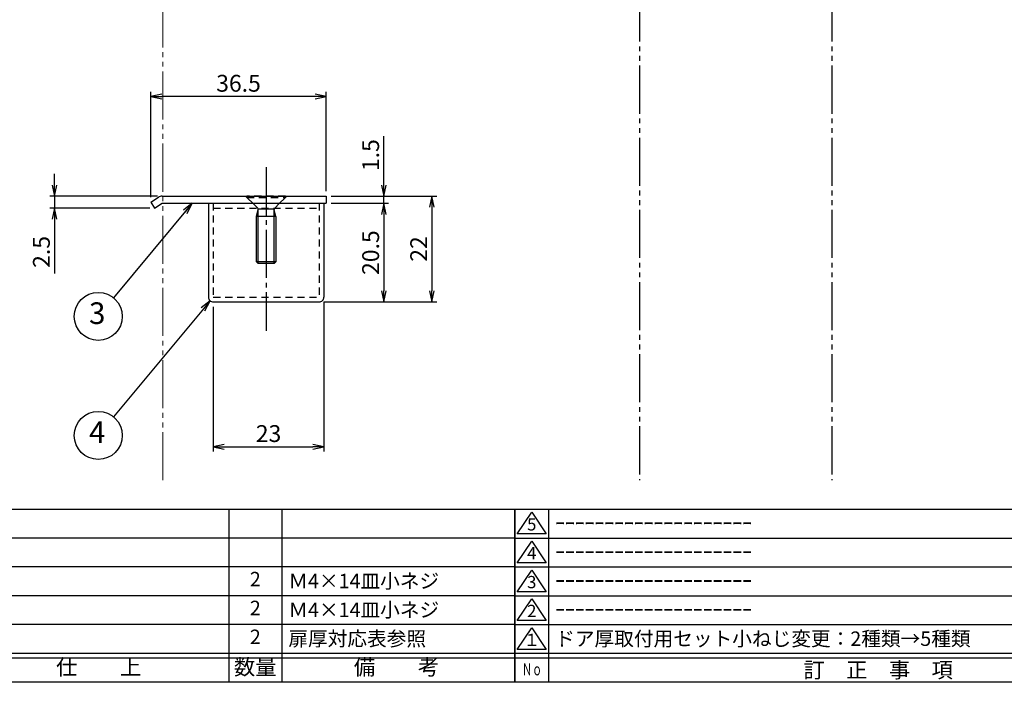
# Model space of a CAD drawing. Units: inches. Extents: x 361 to 1168, y -41 to 519.
# Drawn here: x 686 to 891, y -41 to 97 of the extents above; entities that cross this region are included whole.
import ezdxf
from ezdxf.enums import TextEntityAlignment as Align

# ---------------------------------------------------------------- set-up
doc = ezdxf.new("R2010")
doc.units = ezdxf.units.IN
doc.header["$MEASUREMENT"] = 0
for name, pattern in [('CENS', [13, 10, -1, 1, -1]), ('HIDS', [2.5, 1.5, -1]), ('PHAS', [15, 10, -1, 1, -1, 1, -1])]:
    doc.linetypes.add(name, pattern=pattern)
for name, color, linetype in [('02-実線-1', 7, 'Continuous'), ('04-破線-1', 5, 'HIDS'), ('06-中心線', 1, 'CENS'), ('07-2点鎖線', 2, 'PHAS'), ('09-文字', 4, 'Continuous'), ('10-寸法', 3, 'Continuous'), ('11-ﾈｼﾞ関連', 7, 'Continuous'), ('図枠', 7, 'Continuous'), ('図枠-名称', 254, 'Continuous'), ('図枠-文字', 4, 'Continuous'), ('図枠-細線', 251, 'Continuous'), ('図枠-部品名称', 253, 'Continuous')]:
    doc.layers.add(name, color=color, linetype=linetype)
doc.styles.add('STD', font='TXT.shx', dxfattribs={"bigfont": 'bigfont.shx'})
doc.dimstyles.new('1：1', dxfattribs={"dimtxt": 3.5, "dimasz": 2.3, "dimexe": 1, "dimexo": 1, "dimgap": 1, "dimtad": 3, "dimdsep": 46, "dimtxsty": 'STD', "dimblk1": 'ARRI', "dimblk2": 'ARRI', "dimsah": 1, "dimcen": 0, "dimclrd": 3, "dimclre": 3, "dimclrt": 4, "dimadec": 0, "dimazin": 0, "dimtfac": 0.7, "dimtmove": 0, "dimatfit": 0, "dimldrblk": 'ARRI', "dimfxl": 1, "dimtvp": 1, "dimtolj": 1, "dimtzin": 0, "dimarcsym": 0})

# ---------------------------------------------------------------- blocks, each defined once
blk = doc.blocks.new('A$C503D392F')
at = {"layer": '図枠', "color": 7}
for p, q in [((7.35, 35.76), (7.35, -0.24)), ((144.35, 35.76), (144.35, -0.24)), ((164.35, 35.76), (164.35, -0.24)), ((174.35, 5.76), (0.35, 5.76))]:
    blk.add_line(p, q, dxfattribs=at)
at = {"layer": '図枠'}
blk.add_lwpolyline([(0.35, 35.76), (174.35, 35.76), (174.35, -0.24), (0.35, -0.24)], close=True, dxfattribs=at)
at = {"layer": '図枠-細線', "color": 251}
for p, q in [((0.83, 30.6), (3.83, 35.1)), ((3.83, 35.1), (6.83, 30.6)), ((0.35, 29.76), (174.35, 29.76)), ((6.83, 30.6), (0.83, 30.6)), ((0.83, 24.6), (3.83, 29.1)), ((3.83, 29.1), (6.83, 24.6)), ((6.83, 24.6), (0.83, 24.6)), ((0.35, 23.76), (174.35, 23.76)), ((0.83, 18.6), (3.83, 23.1)), ((3.83, 23.1), (6.83, 18.6)), ((6.83, 18.6), (0.83, 18.6)), ((0.35, 17.76), (174.35, 17.76)), ((0.83, 12.6), (3.83, 17.1)), ((3.83, 17.1), (6.83, 12.6)), ((6.83, 12.6), (0.83, 12.6)), ((0.35, 11.76), (174.35, 11.76)), ((0.83, 6.6), (3.83, 11.1)), ((3.83, 11.1), (6.83, 6.6)), ((6.83, 6.6), (0.83, 6.6)), ((174.35, 4.76), (0.35, 4.76))]:
    blk.add_line(p, q, dxfattribs=at)
at = {"layer": '図枠-文字', "color": 4, "style": 'STD'}
for s, p in [('5', (3.84, 32.26)), ('4', (3.84, 26.26)), ('3', (3.84, 20.26)), ('2', (3.84, 14.26)), ('１', (3.84, 8.26))]:
    blk.add_text(s, height=2.55, dxfattribs=at).set_placement(p, align=Align.MIDDLE)
for s, height, p in [('訂\u3000正\u3000事\u3000項', 3.25, (75.9, 2.33)), ('変更年月日', 2.432, (154.11, 2.33)), ('訂正者', 2.432, (169.3, 2.33))]:
    blk.add_text(s, height=height, dxfattribs=at).set_placement(p, align=Align.MIDDLE_CENTER)
at = {"layer": '図枠-文字', "color": 4, "style": 'STD', "width": 0.862069}
blk.add_text('Ｎｏ', height=2.5, dxfattribs=at).set_placement((1.83, 1.21), (6, 1.21), align=Align.FIT)
blk = doc.blocks.new('ARRI')
at = {"color": 0, "linetype": 'ByBlock'}
for p, q in [((0, 0), (-1, 0.213)), ((-1, -0.213), (0, 0)), ((0, 0), (-1, 0))]:
    blk.add_line(p, q, dxfattribs=at)
blk = doc.blocks.new('*D92')
at = {"layer": '10-寸法', "color": 3, "lineweight": -2, "transparency": 16777216}
for p, q in [((726.32, 37.01), (726.32, 6.89)), ((749.32, 38.01), (749.32, 6.89)), ((728.62, 7.89), (747.02, 7.89))]:
    blk.add_line(p, q, dxfattribs=at)
at = {"layer": 'Defpoints', "color": 0, "transparency": 16777216}
for p in [(749.32, 39.01), (726.32, 38.01), (749.32, 7.89)]:
    blk.add_point(p, dxfattribs=at)
at = {"layer": '10-寸法', "color": 3, "lineweight": -2, "transparency": 16777216, "xscale": 2.299999999999999, "yscale": 2.299999999999999, "zscale": 2.299999999999999, "rotation": 180}
blk.add_blockref('ARRI', (726.32, 7.89), dxfattribs=at)
at = {"layer": '10-寸法', "color": 3, "lineweight": -2, "transparency": 16777216, "xscale": 2.299999999999999, "yscale": 2.299999999999999, "zscale": 2.299999999999999}
blk.add_blockref('ARRI', (749.32, 7.89), dxfattribs=at)
at = {"layer": '10-寸法', "color": 4, "transparency": 16777216, "insert": (737.82, 10.64), "char_height": 3.5, "attachment_point": 5, "style": 'STD'}
blk.add_mtext('\\A1;23', dxfattribs=at)
blk = doc.blocks.new('*D93')
at = {"layer": '10-寸法', "color": 3, "lineweight": -2, "transparency": 16777216}
for p, q in [((761.8, 62.31), (761.8, 72.44)), ((750.82, 60.01), (762.8, 60.01)), ((761.8, 58.51), (761.8, 60.01)), ((750.82, 58.51), (762.8, 58.51)), ((761.8, 56.21), (761.8, 53.91))]:
    blk.add_line(p, q, dxfattribs=at)
at = {"layer": 'Defpoints', "color": 0, "transparency": 16777216}
for p in [(749.82, 60.01), (761.8, 60.01), (749.82, 58.51)]:
    blk.add_point(p, dxfattribs=at)
at = {"layer": '10-寸法', "color": 3, "lineweight": -2, "transparency": 16777216, "xscale": 2.299999999999999, "yscale": 2.299999999999999, "zscale": 2.299999999999999}
for p, rotation in [((761.8, 60.01), 270), ((761.8, 58.51), 90)]:
    blk.add_blockref('ARRI', p, dxfattribs=dict(at, rotation=rotation))
at = {"layer": '10-寸法', "color": 4, "transparency": 16777216, "insert": (759.05, 68.53), "char_height": 3.5, "attachment_point": 5, "rotation": 90, "style": 'STD'}
blk.add_mtext('\\A1;1.5', dxfattribs=at)
blk = doc.blocks.new('*D94')
at = {"layer": '10-寸法', "color": 3, "lineweight": -2, "transparency": 16777216}
for p, q in [((750.82, 58.51), (762.8, 58.51)), ((761.8, 56.21), (761.8, 40.31)), ((749.32, 38.01), (762.8, 38.01))]:
    blk.add_line(p, q, dxfattribs=at)
at = {"layer": 'Defpoints', "color": 0, "transparency": 16777216}
for p in [(749.82, 58.51), (748.32, 38.01), (761.8, 38.01)]:
    blk.add_point(p, dxfattribs=at)
at = {"layer": '10-寸法', "color": 3, "lineweight": -2, "transparency": 16777216, "xscale": 2.299999999999999, "yscale": 2.299999999999999, "zscale": 2.299999999999999}
for p, rotation in [((761.8, 58.51), 90), ((761.8, 38.01), 270)]:
    blk.add_blockref('ARRI', p, dxfattribs=dict(at, rotation=rotation))
at = {"layer": '10-寸法', "color": 4, "transparency": 16777216, "insert": (759.05, 48.26), "char_height": 3.5, "attachment_point": 5, "rotation": 90, "style": 'STD'}
blk.add_mtext('\\A1;20.5', dxfattribs=at)
blk = doc.blocks.new('*D80')
at = {"layer": '10-寸法', "color": 3, "lineweight": -2, "transparency": 16777216}
for p, q in [((750.82, 60.01), (772.8, 60.01)), ((771.8, 57.71), (771.8, 40.31)), ((749.32, 38.01), (772.8, 38.01))]:
    blk.add_line(p, q, dxfattribs=at)
at = {"layer": 'Defpoints', "color": 0, "transparency": 16777216}
for p in [(749.82, 60.01), (748.32, 38.01), (771.8, 38.01)]:
    blk.add_point(p, dxfattribs=at)
at = {"layer": '10-寸法', "color": 3, "lineweight": -2, "transparency": 16777216, "xscale": 2.299999999999999, "yscale": 2.299999999999999, "zscale": 2.299999999999999}
for p, rotation in [((771.8, 60.01), 90), ((771.8, 38.01), 270)]:
    blk.add_blockref('ARRI', p, dxfattribs=dict(at, rotation=rotation))
at = {"layer": '10-寸法', "color": 4, "transparency": 16777216, "insert": (769.05, 49.01), "char_height": 3.5, "attachment_point": 5, "rotation": 90, "style": 'STD'}
blk.add_mtext('\\A1;22', dxfattribs=at)
blk = doc.blocks.new('*D95')
at = {"layer": '10-寸法', "color": 3, "lineweight": -2, "transparency": 16777216}
for p, q in [((693.32, 62.31), (693.32, 64.61)), ((714.7, 60.01), (692.32, 60.01)), ((693.32, 60.01), (693.32, 57.51)), ((713.13, 57.51), (692.32, 57.51)), ((693.32, 55.21), (693.32, 43.91))]:
    blk.add_line(p, q, dxfattribs=at)
at = {"layer": 'Defpoints', "color": 0, "transparency": 16777216}
for p in [(715.7, 60.01), (693.32, 57.51), (714.13, 57.51)]:
    blk.add_point(p, dxfattribs=at)
at = {"layer": '10-寸法', "color": 3, "lineweight": -2, "transparency": 16777216, "xscale": 2.299999999999999, "yscale": 2.299999999999999, "zscale": 2.299999999999999}
for p, rotation in [((693.32, 60.01), 270), ((693.32, 57.51), 90)]:
    blk.add_blockref('ARRI', p, dxfattribs=dict(at, rotation=rotation))
at = {"layer": '10-寸法', "color": 4, "transparency": 16777216, "insert": (690.57, 48.41), "char_height": 3.5, "attachment_point": 5, "rotation": 90, "style": 'STD'}
blk.add_mtext('\\A1;2.5', dxfattribs=at)
blk = doc.blocks.new('*D96')
at = {"layer": '10-寸法', "color": 3, "lineweight": -2, "transparency": 16777216}
for p, q in [((713.32, 59.78), (713.32, 81.72)), ((747.52, 80.72), (715.62, 80.72)), ((749.82, 61.01), (749.82, 81.72))]:
    blk.add_line(p, q, dxfattribs=at)
at = {"layer": 'Defpoints', "color": 0, "transparency": 16777216}
for p in [(713.32, 80.72), (749.82, 60.01), (713.32, 58.78)]:
    blk.add_point(p, dxfattribs=at)
at = {"layer": '10-寸法', "color": 3, "lineweight": -2, "transparency": 16777216, "xscale": 2.299999999999999, "yscale": 2.299999999999999, "zscale": 2.299999999999999, "rotation": 180}
blk.add_blockref('ARRI', (713.32, 80.72), dxfattribs=at)
at = {"layer": '10-寸法', "color": 3, "lineweight": -2, "transparency": 16777216, "xscale": 2.299999999999999, "yscale": 2.299999999999999, "zscale": 2.299999999999999}
blk.add_blockref('ARRI', (749.82, 80.72), dxfattribs=at)
at = {"layer": '10-寸法', "color": 4, "transparency": 16777216, "insert": (731.57, 83.47), "char_height": 3.5, "attachment_point": 5, "style": 'STD'}
blk.add_mtext('\\A1;36.5', dxfattribs=at)
blk = doc.blocks.new('A$C337F4ABC')
for p, q in [((7.2, 36.81), (7.2, 0.81)), ((51.29, 36.81), (51.29, 0.81)), ((84.36, 36.81), (84.36, 0.81)), ((139.47, 36.81), (139.47, 0.81)), ((150.49, 36.81), (150.49, 0.81)), ((198.99, 6.81), (-0.51, 6.81))]:
    blk.add_line(p, q)
for centre in [(3.34, 33.81), (3.34, 27.81), (3.34, 21.81), (3.34, 15.81), (3.34, 9.81)]:
    blk.add_circle(centre, 2.75)
at = {"layer": '図枠'}
blk.add_lwpolyline([(-0.51, 36.81), (198.99, 36.81), (198.99, 0.81), (-0.51, 0.81)], close=True, dxfattribs=at)
at = {"layer": '図枠-細線'}
for p, q in [((198.99, 30.81), (-0.51, 30.81)), ((198.99, 24.81), (-0.51, 24.81)), ((198.99, 18.81), (-0.51, 18.81)), ((198.99, 12.81), (-0.51, 12.81)), ((198.99, 5.81), (-0.51, 5.81))]:
    blk.add_line(p, q, dxfattribs=at)
at = {"layer": '図枠-文字', "color": 4, "style": 'STD', "width": 0.950181}
blk.add_text('Ｎｏ', height=2.5, dxfattribs=at).set_placement((1.12, 1.93), (5.71, 1.93), align=Align.FIT)
at = {"layer": '図枠-文字', "style": 'STD'}
for s, p in [('部 品 名', (27.66, 3.56)), ('材\u3000質', (67.85, 3.56)), ('仕\u3000\u3000上', (112.41, 3.56)), ('数量', (144.96, 3.56)), ('備\u3000\u3000考', (174.35, 3.56))]:
    blk.add_text(s, height=3.25, dxfattribs=at).set_placement(p, align=Align.MIDDLE)

msp = doc.modelspace()

# ---------------------------------------------------------------- linework, layer by layer
at = {"layer": '02-実線-1'}
for p, q in [((713.325, 58.777), (714.9, 59.777)), ((715.704, 60.01), (749.825, 60.01)), ((749.825, 60.01), (749.825, 58.51)), ((713.325, 58.777), (714.128, 57.51)), ((714.128, 57.51), (715.704, 58.51)), ((715.691, 58.51), (749.825, 58.51)), ((725.325, 58.51), (725.325, 39.01)), ((749.325, 58.51), (749.325, 39.01)), ((726.325, 38.01), (748.325, 38.01))]:
    msp.add_line(p, q, dxfattribs=at)
for centre, radius, start, end in [((715.704, 58.51), 1.5, 90, 122.40373), ((726.325, 39.01), 1, 179.99999, 270), ((748.325, 39.01), 1, 270, 0.00001)]:
    msp.add_arc(centre, radius, start, end, dxfattribs=at)
at = {"layer": '04-破線-1', "linetype": 'HIDS'}
for p, q in [((733.325, 59.71), (733.025, 60.01)), ((741.325, 59.71), (741.625, 60.01)), ((726.325, 58.51), (726.325, 39.01)), ((726.325, 57.51), (748.325, 57.51)), ((726.325, 57.51), (748.325, 57.51)), ((748.325, 58.51), (748.325, 39.01)), ((726.325, 39.01), (748.325, 39.01))]:
    msp.add_line(p, q, dxfattribs=at)
at = {"layer": '06-中心線', "linetype": 'CENS'}
msp.add_line((737.325, 66.01), (737.325, 32.01), dxfattribs=at)
at = {"layer": '07-2点鎖線'}
for p, q in [((814.996, 297.145), (814.996, 0.927)), ((854.996, 297.145), (854.996, 0.927))]:
    msp.add_line(p, q, dxfattribs=at)
at = {"layer": '07-2点鎖線', "lineweight": 0}
msp.add_line((715.825, 0.927), (715.825, 132.145), dxfattribs=at)
at = {"layer": '09-文字', "color": 3}
for centre in [(702.406, 35.005), (702.406, 10.257)]:
    msp.add_circle(centre, 5, dxfattribs=at)
at = {"layer": '11-ﾈｼﾞ関連', "color": 5, "linetype": 'HIDS'}
for p, q in [((741.325, 60.01), (733.325, 60.01)), ((733.325, 60.01), (733.325, 59.71)), ((733.325, 59.71), (741.325, 59.71)), ((734.525, 58.51), (733.325, 59.71)), ((740.125, 58.51), (741.325, 59.71)), ((741.325, 59.71), (741.325, 60.01))]:
    msp.add_line(p, q, dxfattribs=at)
at = {"layer": '11-ﾈｼﾞ関連', "color": 7}
for p, q in [((735.557, 57.477), (734.525, 58.51)), ((735.639, 57.36), (739.01, 57.36)), ((739.092, 57.477), (740.125, 58.51)), ((735.325, 55.795), (735.675, 57.195)), ((739.325, 55.795), (735.325, 55.795)), ((735.325, 46.36), (735.325, 55.795)), ((739.325, 55.795), (738.975, 57.195)), ((739.325, 55.795), (739.325, 46.36)), ((735.325, 46.36), (735.675, 46.01)), ((739.325, 46.36), (735.325, 46.36)), ((738.975, 46.01), (735.675, 46.01)), ((738.975, 46.01), (739.325, 46.36))]:
    msp.add_line(p, q, dxfattribs=at)
at = {"layer": '11-ﾈｼﾞ関連', "color": 1}
for p, q in [((735.675, 46.01), (735.675, 57.195)), ((738.975, 46.01), (738.975, 57.195))]:
    msp.add_line(p, q, dxfattribs=at)
at = {"layer": '11-ﾈｼﾞ関連', "color": 7}
for centre, start, end in [((735.275, 57.195), 0, 45), ((739.375, 57.195), 135, 180)]:
    msp.add_arc(centre, 0.4, start, end, dxfattribs=at)
at = {"layer": '図枠'}
msp.add_lwpolyline([(361.071, 518.927), (1168.071, 518.927), (1168.071, -41.073), (361.071, -41.073)], close=True, dxfattribs=at)

# ---------------------------------------------------------------- block references
for name, p in [('A$C337F4ABC', (590.085, -41.882)), ('A$C503D392F', (788.718, -40.832))]:
    msp.add_blockref(name, p, dxfattribs=at)

# ---------------------------------------------------------------- texts
at = {"layer": '09-文字', "color": 4, "style": 'STD'}
for s, p in [('3', (702.184, 35.087)), ('4', (702.184, 10.339))]:
    msp.add_text(s, height=4.5, dxfattribs=at).set_placement(p, align=Align.MIDDLE)
at = {"layer": '図枠-名称', "style": 'STD'}
for s, p in [('ｰｰｰｰｰｰｰｰｰｰｰｰｰｰｰｰｰｰｰｰ', (797.431, -8.006)), ('ｰｰｰｰｰｰｰｰｰｰｰｰｰｰｰｰｰｰｰｰ', (797.431, -14.006)), ('ｰｰｰｰｰｰｰｰｰｰｰｰｰｰｰｰｰｰｰｰ', (797.431, -20.006)), ('ｰｰｰｰｰｰｰｰｰｰｰｰｰｰｰｰｰｰｰｰ', (797.431, -26.006)), ('ドア厚取付用セット小ねじ変更：2種類→5種類', (797.431, -32.006))]:
    msp.add_text(s, height=3, dxfattribs=at).set_placement(p, align=Align.MIDDLE_LEFT)
at = {"layer": '図枠-部品名称', "style": 'STD'}
for p in [(735.069, -20.006), (735.069, -26.006), (735.069, -32.006)]:
    msp.add_text('2', height=3, dxfattribs=at).set_placement(p, align=Align.MIDDLE)
for s, p in [('Ｍ4×14皿小ネジ', (741.933, -20.006)), ('Ｍ4×14皿小ネジ', (741.933, -26.006)), ('扉厚対応表参照', (741.933, -32.006))]:
    msp.add_text(s, height=3, dxfattribs=at).set_placement(p, align=Align.MIDDLE_LEFT)

# ---------------------------------------------------------------- dimensions: what is measured, and where the dimension line sits
at = {"layer": '10-寸法'}
for base, p1, p2, picture, middle in [((713.325, 80.722), (749.825, 60.01), (713.325, 58.777), '*D96', (731.575, 83.472)), ((749.325, 7.888), (726.325, 38.01), (749.325, 39.01), '*D92', (737.825, 10.638))]:
    dim = msp.add_linear_dim(base=base, p1=p1, p2=p2, dimstyle='1：1', dxfattribs=at)
    dim.commit()
    dim.dimension.update_dxf_attribs({"geometry": picture, "text_midpoint": middle})
for base, p1, p2, picture, middle in [((761.801, 60.01), (749.825, 58.51), (749.825, 60.01), '*D93', (759.051, 68.527)), ((693.325, 57.51), (715.704, 60.01), (714.128, 57.51), '*D95', (690.575, 48.41)), ((771.801, 38.01), (749.825, 60.01), (748.325, 38.01), '*D80', (769.051, 49.01)), ((761.801, 38.01), (749.825, 58.51), (748.325, 38.01), '*D94', (759.051, 48.26))]:
    dim = msp.add_linear_dim(base=base, p1=p1, p2=p2, angle=270, dimstyle='1：1', dxfattribs=at)
    dim.commit()
    dim.dimension.update_dxf_attribs({"geometry": picture, "text_midpoint": middle})

# ---------------------------------------------------------------- leaders
at = {"layer": '09-文字'}
for points in [[(721.959, 58.51), (705.603, 38.849)], [(725.685, 38.242), (705.603, 14.1)]]:
    msp.add_leader(points, dimstyle='1：1', dxfattribs=at)

doc.saveas('drawing.dxf')
